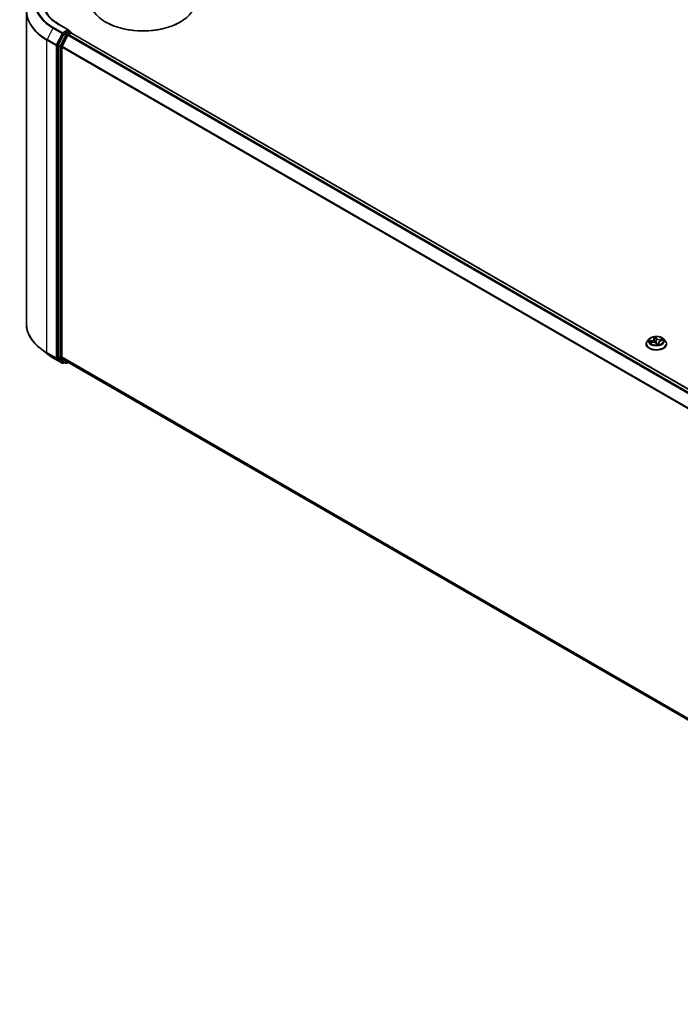
# Model space of a CAD drawing. Units: millimetres. Extents: x 7 to 9637, y 4 to 2252.
# Drawn here: x 61 to 73, y 73 to 91 of the extents above; entities that cross this region are included whole.
import ezdxf

# ---------------------------------------------------------------- set-up
doc = ezdxf.new("R2010")
doc.units = ezdxf.units.MM
doc.header["$LTSCALE"] = 0.5
doc.layers.add('Visible (ISO)', color=7, linetype='Continuous', lineweight=35)
doc.layers.add('Visible Narrow (ISO)', color=7, linetype='Continuous', lineweight=25)

msp = doc.modelspace()

# ---------------------------------------------------------------- linework, layer by layer
at = {"layer": 'Visible (ISO)'}
for p, q in [((60.8903, 90.8055), (60.8903, 85.2542)), ((61.6464, 90.4749), (61.4735, 90.5747)), ((61.6409, 90.4564), (61.5676, 90.4141)), ((61.6497, 90.4577), (61.6812, 90.4395)), ((62.3082, 90.6121), (62.2994, 90.6172)), ((63.6164, 90.6121), (63.6252, 90.6172)), ((61.5574, 90.4027), (61.4584, 90.2083)), ((61.6281, 90.3823), (61.5246, 90.1792)), ((61.6383, 90.3937), (61.6851, 90.4207)), ((61.6906, 90.4233), (61.6906, 90.4225)), ((61.6945, 90.4216), (81.5769, 78.9425)), ((61.4553, 90.1967), (61.4553, 84.6639)), ((61.5216, 84.6674), (61.5216, 90.1677)), ((71.9027, 84.8966), (71.9027, 84.8987)), ((71.9558, 84.9864), (71.9248, 84.9518)), ((71.9756, 84.9223), (72.0148, 84.9278)), ((72.035, 85.0096), (72.0428, 84.9911)), ((72.0444, 84.9848), (72.0507, 84.9258)), ((72.082, 84.9044), (72.091, 84.8859)), ((72.1236, 84.92), (72.1201, 84.8876)), ((72.165, 84.9505), (72.2038, 84.9568)), ((72.2122, 84.9864), (72.2432, 84.9518)), ((72.2652, 84.8966), (72.2652, 84.8987)), ((61.2521, 84.7271), (61.1339, 84.8207)), ((61.3637, 84.6517), (61.5272, 84.5573)), ((61.4584, 84.6558), (61.5574, 84.5758)), ((61.5246, 84.6594), (61.6281, 84.5758)), ((61.5676, 84.5698), (61.546, 84.5573)), ((61.5892, 84.5574), (61.5582, 84.5752)), ((61.6079, 84.5574), (61.6338, 84.5723)), ((61.6289, 84.5752), (81.3946, 73.1635))]:
    msp.add_line(p, q, dxfattribs=at)
for centre, start, end in [((61.6718, 90.4233), 0, 60), ((61.5366, 84.5736), 240, 300), ((61.5985, 84.5736), 240, 300)]:
    msp.add_arc(centre, 0.0187, start, end, dxfattribs=at)
for centre, major_axis, start_param, end_param in [((62.9623, 90.9999), (0.9375, 0), 3.1415927, 6.2831853), ((61.6276, 90.4641), (0.0265, 0), 0, 1.5707963), ((61.6409, 90.4717), (0.0094, -0.0162), 0.1595481, 0.7853982), ((62.9623, 90.9897), (0.925, 0), 3.9269908, 5.4977871), ((61.5676, 90.3988), (0.0094, 0.0162), 0.7853982, 1.6614562), ((61.6383, 90.3784), (-0.0094, -0.0162), 3.9269908, 4.8030489), ((61.6851, 90.4054), (0.0094, 0.0162), 0, 0.7853982), ((61.4685, 90.2043), (0.0094, 0.0162), 1.6614562, 2.3561945), ((61.5348, 90.1753), (-0.0094, -0.0162), 4.8030489, 5.4977871), ((61.4685, 84.6715), (-0.0094, -0.0162), 5.4977871, 6.1925254), ((61.5348, 84.675), (-0.0094, -0.0162), 5.4977871, 6.1925254), ((61.5676, 84.5915), (-0.0094, -0.0162), 6.1925254, 6.2831853), ((61.6383, 84.5914), (-0.0094, -0.0162), 6.1925254, 6.2831853)]:
    msp.add_ellipse(centre, major_axis=major_axis, ratio=0.5773503, start_param=start_param, end_param=end_param, dxfattribs=at)
for points, knots in [([(61.4735, 90.5747), (61.4388, 90.5947), (61.407, 90.6163), (61.3497, 90.6618), (61.3243, 90.6858), (61.2804, 90.7355), (61.262, 90.7612), (61.2324, 90.8137), (61.2213, 90.8405), (61.2065, 90.8945), (61.2028, 90.9217), (61.2028, 90.9489)], [1.57079633, 1.57079633, 1.57079633, 1.57079633, 1.72787596, 1.72787596, 1.88495559, 1.88495559, 2.04203522, 2.04203522, 2.19911486, 2.19911486, 2.35619449, 2.35619449, 2.35619449, 2.35619449]), ([(61.6409, 90.4564), (61.6426, 90.4574), (61.6444, 90.458), (61.6475, 90.4584), (61.6489, 90.4581), (61.6497, 90.4577)], [0.185147228, 0.185147228, 0.185147228, 0.185147228, 0.196528423, 0.196528423, 0.207909617, 0.207909617, 0.207909617, 0.207909617]), ([(61.1339, 84.8207), (61.1028, 84.8453), (61.0743, 84.8711), (61.023, 84.9247), (61.0003, 84.9526), (60.9609, 85.0098), (60.9442, 85.0393), (60.9174, 85.0994), (60.9073, 85.13), (60.8937, 85.1918), (60.8903, 85.223), (60.8903, 85.2542)], [1.72605724, 1.72605724, 1.72605724, 1.72605724, 1.85208469, 1.85208469, 1.97811214, 1.97811214, 2.10413959, 2.10413959, 2.23016704, 2.23016704, 2.35619449, 2.35619449, 2.35619449, 2.35619449]), ([(72.2122, 84.9864), (72.2045, 84.9949), (72.1947, 85.0024), (72.1718, 85.0154), (72.1584, 85.0207), (72.1296, 85.0284), (72.1143, 85.0309), (72.0832, 85.0328), (72.0675, 85.0322), (72.037, 85.0282), (72.0223, 85.0247), (71.9953, 85.0149), (71.983, 85.0087), (71.9662, 84.9967), (71.9606, 84.9917), (71.9558, 84.9864)], [1.7925251, 1.7925251, 1.7925251, 1.7925251, 2.113538, 2.113538, 2.4479666, 2.4479666, 2.781044, 2.781044, 3.1123575, 3.1123575, 3.4440934, 3.4440934, 3.7780713, 3.7780713, 3.9789845, 3.9789845, 3.9789845, 3.9789845]), ([(71.9248, 84.9518), (71.922, 84.9487), (71.9194, 84.9455), (71.9148, 84.9388), (71.9128, 84.9354), (71.9092, 84.9284), (71.9077, 84.9248), (71.9052, 84.9175), (71.9043, 84.9138), (71.903, 84.9062), (71.9027, 84.9025), (71.9027, 84.8987)], [3.97898448, 3.97898448, 3.97898448, 3.97898448, 4.07449781, 4.07449781, 4.17001113, 4.17001113, 4.26552445, 4.26552445, 4.36103777, 4.36103777, 4.4565511, 4.4565511, 4.4565511, 4.4565511]), ([(71.9027, 84.8966), (71.9027, 84.8854), (71.9057, 84.8743), (71.9171, 84.8529), (71.9258, 84.8427), (71.9482, 84.8243), (71.9621, 84.8161), (71.9936, 84.8027), (72.0112, 84.7976), (72.0482, 84.7908), (72.0676, 84.7891), (72.1062, 84.7895), (72.1255, 84.7915), (72.162, 84.799), (72.1792, 84.8044), (72.21, 84.8184), (72.2236, 84.8269), (72.2454, 84.8462), (72.2538, 84.857), (72.2631, 84.8775), (72.2652, 84.8871), (72.2652, 84.8966)], [4.4565511, 4.4565511, 4.4565511, 4.4565511, 4.7562617, 4.7562617, 5.0686727, 5.0686727, 5.3931657, 5.3931657, 5.7188936, 5.7188936, 6.0436441, 6.0436441, 6.367999, 6.367999, 6.6928331, 6.6928331, 7.0186305, 7.0186305, 7.3425455, 7.3425455, 7.5981437, 7.5981437, 7.5981437, 7.5981437]), ([(72.082, 84.9044), (72.0803, 84.9079), (72.0778, 84.9111), (72.0713, 84.9168), (72.0674, 84.9194), (72.0585, 84.9236), (72.0535, 84.9252), (72.0429, 84.9277), (72.0373, 84.9284), (72.0261, 84.9289), (72.0204, 84.9286), (72.0148, 84.9278), (72.0148, 84.9278), (72.0148, 84.9278)], [1.5882496, 1.5882496, 1.5882496, 1.5882496, 1.8934246, 1.8934246, 2.2006025, 2.2006025, 2.5077804, 2.5077804, 2.8149584, 2.8149584, 3.1221363, 3.1221363, 3.1241394, 3.1241394, 3.1241394, 3.1241394]), ([(72.0444, 84.9848), (72.0444, 84.9853), (72.0443, 84.9857), (72.0442, 84.9865), (72.0441, 84.987), (72.0439, 84.9878), (72.0438, 84.9882), (72.0435, 84.989), (72.0434, 84.9895), (72.0431, 84.9903), (72.0429, 84.9907), (72.0428, 84.9911)], [1.3768618, 1.3768618, 1.3768618, 1.3768618, 1.41215804, 1.41215804, 1.44745429, 1.44745429, 1.48275054, 1.48275054, 1.51804679, 1.51804679, 1.55334303, 1.55334303, 1.55334303, 1.55334303]), ([(72.091, 84.8859), (72.0911, 84.8857), (72.0912, 84.8855), (72.0915, 84.8852), (72.0916, 84.8851), (72.0919, 84.8848), (72.0921, 84.8847), (72.0924, 84.8845), (72.0926, 84.8845), (72.0929, 84.8844), (72.093, 84.8844), (72.0931, 84.8844)], [0.0267907993, 0.0267907993, 0.0267907993, 0.0267907993, 0.0278438342, 0.0278438342, 0.028896869, 0.028896869, 0.0299499039, 0.0299499039, 0.0310029388, 0.0310029388, 0.0320559737, 0.0320559737, 0.0320559737, 0.0320559737]), ([(72.0934, 84.8844), (72.0934, 84.8844), (72.0934, 84.8844), (72.0933, 84.8844), (72.0933, 84.8844), (72.0933, 84.8844), (72.0932, 84.8844), (72.0932, 84.8844), (72.0932, 84.8844), (72.0931, 84.8844), (72.0931, 84.8844), (72.0931, 84.8844)], [0.0271699349, 0.0271699349, 0.0271699349, 0.0271699349, 0.0275325171, 0.0275325171, 0.0278950993, 0.0278950993, 0.0282576815, 0.0282576815, 0.0286202637, 0.0286202637, 0.0289828459, 0.0289828459, 0.0289828459, 0.0289828459]), ([(72.0934, 84.8844), (72.0959, 84.8845), (72.0984, 84.8847), (72.1034, 84.8851), (72.1059, 84.8854), (72.1108, 84.886), (72.1132, 84.8864), (72.118, 84.8872), (72.1203, 84.8877), (72.1249, 84.8887), (72.1272, 84.8892), (72.1294, 84.8898)], [6.11284078, 6.11284078, 6.11284078, 6.11284078, 6.18125415, 6.18125415, 6.24966751, 6.24966751, 6.31808087, 6.31808087, 6.38649424, 6.38649424, 6.4549076, 6.4549076, 6.4549076, 6.4549076]), ([(72.165, 84.9505), (72.1607, 84.9498), (72.1564, 84.9488), (72.1484, 84.9461), (72.1447, 84.9445), (72.138, 84.9408), (72.135, 84.9387), (72.13, 84.934), (72.1279, 84.9314), (72.1248, 84.9259), (72.1239, 84.923), (72.1236, 84.92)], [3.1590459, 3.1590459, 3.1590459, 3.1590459, 3.4061663, 3.4061663, 3.6532867, 3.6532867, 3.900407, 3.900407, 4.1475274, 4.1475274, 4.3946477, 4.3946477, 4.3946477, 4.3946477]), ([(72.1294, 84.8898), (72.1295, 84.8898), (72.1296, 84.8899), (72.1296, 84.8899), (72.1296, 84.8899), (72.1296, 84.8899)], [0.0042111697, 0.0042111697, 0.0042111697, 0.0042111697, 0.009165505, 0.009165505, 0.0097292628, 0.0097292628, 0.0097292628, 0.0097292628]), ([(72.2652, 84.8987), (72.2652, 84.9025), (72.2649, 84.9062), (72.2637, 84.9138), (72.2627, 84.9175), (72.2603, 84.9248), (72.2588, 84.9284), (72.2552, 84.9354), (72.2531, 84.9388), (72.2485, 84.9455), (72.246, 84.9487), (72.2432, 84.9518)], [1.31495844, 1.31495844, 1.31495844, 1.31495844, 1.41047176, 1.41047176, 1.50598509, 1.50598509, 1.60149841, 1.60149841, 1.69701173, 1.69701173, 1.79252505, 1.79252505, 1.79252505, 1.79252505]), ([(61.2521, 84.7271), (61.2588, 84.7217), (61.2657, 84.7164), (61.2798, 84.706), (61.287, 84.7008), (61.3017, 84.6906), (61.3091, 84.6856), (61.3243, 84.6757), (61.332, 84.6708), (61.3477, 84.6612), (61.3556, 84.6564), (61.3637, 84.6517)], [4.55712806, 4.55712806, 4.55712806, 4.55712806, 4.58818025, 4.58818025, 4.61923243, 4.61923243, 4.65028461, 4.65028461, 4.6813368, 4.6813368, 4.71238898, 4.71238898, 4.71238898, 4.71238898])]:
    msp.add_open_spline(points, degree=3, knots=knots, dxfattribs=at)
at = {"layer": 'Visible Narrow (ISO)'}
for p, q in [((61.3629, 90.5099), (61.2595, 90.3068)), ((61.3629, 90.5099), (61.5264, 90.4154)), ((61.5366, 90.4268), (61.3731, 90.5212)), ((61.4641, 90.5738), (61.6276, 90.4794)), ((61.6276, 90.4794), (61.5366, 90.4268)), ((61.6409, 90.4564), (61.6718, 90.4386)), ((61.2564, 90.2952), (61.4199, 90.2008)), ((61.2564, 84.7439), (61.2564, 90.2952)), ((61.423, 90.2124), (61.2595, 90.3068)), ((61.5264, 90.4154), (61.423, 90.2124)), ((61.4464, 90.2008), (61.5499, 90.4039)), ((61.5883, 90.3849), (61.4893, 90.1904)), ((61.5127, 90.1788), (61.6118, 90.3733)), ((61.5499, 90.4039), (61.5676, 90.4141)), ((61.5574, 90.4027), (61.5883, 90.3849)), ((61.5985, 90.3962), (61.5676, 90.4141)), ((61.6718, 90.4386), (61.5985, 90.3962)), ((61.6118, 90.3733), (61.6284, 90.3829)), ((61.6281, 90.3823), (81.5096, 78.9037)), ((81.5246, 78.9123), (61.6383, 90.3937)), ((61.6851, 90.4207), (81.5714, 78.9393)), ((61.4199, 90.2008), (61.4199, 84.6495)), ((61.4464, 84.6495), (61.4464, 90.2008)), ((61.4553, 90.1967), (61.4862, 90.1788)), ((61.4893, 90.1904), (61.4584, 90.2083)), ((61.4862, 90.1788), (61.4862, 84.646)), ((61.5127, 84.646), (61.5127, 90.1788)), ((61.5216, 90.1677), (81.3952, 78.6936)), ((81.4, 78.7042), (61.5246, 90.1792)), ((72.0887, 84.9998), (72.0756, 85.0269)), ((72.0024, 84.9555), (71.9555, 84.9479)), ((71.9679, 84.9206), (72.0152, 84.9273)), ((71.9738, 84.9466), (72.0033, 84.9514)), ((72.0033, 84.9514), (72.0039, 84.9263)), ((72.0284, 85.0198), (72.0399, 84.9924)), ((72.0775, 85.014), (72.0858, 84.997)), ((72.0792, 84.9056), (72.0924, 84.8785)), ((72.0858, 84.997), (72.0814, 84.9539)), ((72.125, 84.9103), (72.1228, 84.8882)), ((72.125, 84.9103), (72.1323, 84.8931)), ((72.1396, 84.8857), (72.1281, 84.913)), ((72.2001, 84.9848), (72.1528, 84.9782)), ((72.1535, 84.9741), (72.1833, 84.9783)), ((72.1535, 84.9741), (72.1541, 84.948)), ((72.1655, 84.95), (72.2125, 84.9576)), ((61.4199, 84.6495), (61.2564, 84.7439)), ((61.2595, 84.7359), (61.423, 84.6415)), ((61.3629, 84.6523), (61.2595, 84.7359)), ((61.5264, 84.5579), (61.3629, 84.6523)), ((61.423, 84.6415), (61.5264, 84.5579)), ((61.5499, 84.5659), (61.4464, 84.6495)), ((61.4862, 84.646), (61.4553, 84.6639)), ((61.4584, 84.6558), (61.4893, 84.638)), ((61.4893, 84.638), (61.5883, 84.5579)), ((61.6118, 84.5659), (61.5127, 84.646)), ((81.3946, 73.1937), (61.5216, 84.6674)), ((61.5246, 84.6594), (81.3946, 73.1874)), ((61.5621, 84.573), (61.5499, 84.5659)), ((61.5883, 84.5579), (61.5574, 84.5758)), ((61.6284, 84.5755), (61.6118, 84.5659)), ((81.3946, 73.1635), (61.6281, 84.5758))]:
    msp.add_line(p, q, dxfattribs=at)
for centre, major_axis, ratio, start_param, end_param in [((62.1403, 90.9587), (-1.0994, 0), 0.5773503, 5.6530481, 7.0685835), ((62.1403, 90.9642), (-1.085, 0), 0.5773503, 5.4977871, 7.0685835), ((62.1403, 90.9642), (-0.9562, 0), 0.5773503, 5.4977871, 7.0685835), ((62.1403, 90.8153), (-1.2457, 0), 0.5773503, 5.6530481, 7.0685835), ((62.1403, 90.8055), (-1.25, 0), 0.5773503, 0, 0.7853982), ((61.3731, 90.5059), (-0.0094, -0.0162), 0.5773503, 3.9269908, 4.8030489), ((61.4641, 90.5585), (0.0094, 0.0162), 0.5773503, 0, 0.7853982), ((61.2697, 90.3029), (0.0094, 0.0162), 0.5773503, 1.6614562, 2.3561945), ((61.5366, 90.4115), (-0.0094, -0.0162), 0.5773503, 3.9269908, 4.8030489), ((61.5366, 90.4115), (-0.0167, 0.0085), 0.0739221, 0.9533753, 2.5241717), ((61.5366, 90.4115), (0.0094, -0.0162), 0.5773503, 0.7853982, 2.3561945), ((61.5985, 90.3809), (-0.0094, -0.0162), 0.5773503, 3.9269908, 4.8030489), ((61.5985, 90.3809), (-0.0167, 0.0085), 0.0739221, 0.9533753, 2.5241717), ((61.5985, 90.3809), (0.0094, -0.0162), 0.5773503, 0.7853982, 2.3561945), ((61.6718, 90.4233), (0.0094, 0.0162), 0.5773503, 0, 0.7853982), ((61.6718, 90.4233), (0.0094, -0.0162), 0.5773503, 1.0799136, 2.3561945), ((61.6718, 90.4233), (0.0187, 0), 0.5773503, 6.2130617, 6.2831853), ((61.4332, 90.2085), (-0.0094, -0.0162), 0.5773503, 4.8030489, 5.4977871), ((61.4332, 90.2085), (-0.0187, 0), 0.5773503, 0.7853982, 2.3561945), ((61.4332, 90.2085), (0.0167, -0.0085), 0.0739221, 4.094968, 5.6657643), ((61.4995, 90.1865), (-0.0094, -0.0162), 0.5773503, 4.8030489, 5.4977871), ((61.4995, 90.1865), (-0.0187, 0), 0.5773503, 0.7853982, 2.3561945), ((61.4995, 90.1865), (0.0167, -0.0085), 0.0739221, 4.094968, 5.6657643), ((62.1403, 85.2542), (-1.25, 0), 0.5773503, 0, 0.7853982), ((72.084, 84.9527), (-0.1288, 0), 0.5773503, 4.7775423, 5.1589114), ((72.084, 84.9042), (-0.1792, 0), 0.5773503, 5.8056187, 9.9023446), ((72.084, 84.8987), (-0.1813, 0), 0.5773503, 0, 3.1415927), ((72.084, 84.8966), (0.1813, 0), 0.5773503, 3.1415927, 6.2831853), ((72.084, 84.9481), (-0.1443, 0), 0.5773503, 5.8056187, 9.9023446), ((72.084, 84.9527), (-0.1288, 0), 0.5773503, 0.0651534, 0.4465224), ((71.9746, 84.9451), (-0.00121, -0.00288), 0.4629136, 4.3652266, 5.7604088), ((71.9863, 84.9354), (-0.00265, -0.00166), 0.5519833, 4.6841326, 6.0395558), ((72.084, 84.9386), (-0.1008, 0), 0.5773503, 0.0759377, 0.2555891), ((71.988, 84.9852), (0.0534, 0), 0.5773503, 4.9856802, 6.5215699), ((72.0024, 84.9529), (0.0005, -0.00308), 0.220374, 1.0246463, 2.5081762), ((71.988, 84.9828), (0.0565, 0), 0.5773503, 4.9856802, 6.3450887), ((72.0152, 84.9247), (-0.00043, 0.00309), 0.192802, 5.6541193, 6.2831853), ((72.0278, 84.8973), (0.0534, 0), 0.5773503, 0.2732912, 1.8091809), ((72.0387, 85.0084), (-0.00302, -0.00081), 0.3363778, 0.3544043, 1.2440878), ((72.0399, 84.9899), (0.00288, 0.00121), 0.7934066, 0, 1.2484974), ((72.084, 84.9386), (0.1008, 0), 0.5773503, 1.646734, 1.9944113), ((72.0503, 84.9494), (-0.00307, -0.00057), 0.1850136, 5.0768833, 5.4518), ((72.0745, 85.0138), (0.00307, 0.0006), 0.350185, 4.5957642, 5.9909464), ((72.0765, 84.9961), (0.00312, 0.00013), 0.1558341, 0.27671, 1.6321332), ((72.0784, 84.9537), (0.00312, 0.00013), 0.1557913, 0.2767081, 1.6277541), ((72.0792, 84.9031), (0.00281, 0.00136), 0.7861946, 0, 1.2061656), ((72.084, 84.8724), (-0.0605, 0), 0.5773503, 4.7109312, 4.7712699), ((72.084, 84.8713), (0.0592, 0), 0.5773503, 1.5693385, 1.6123497), ((72.0841, 84.9069), (-0.00306, -0.00064), 0.150737, 3.6816878, 4.6792987), ((72.0841, 84.9069), (0.00266, 0.00164), 0.3941331, 4.4741351, 5.6970868), ((72.0841, 84.9069), (0, -0.00312), 0.0011903, 1.1041724, 1.7256544), ((72.0887, 84.9973), (-0.00281, -0.00136), 0.7861946, 4.3477582, 5.8312881), ((72.1402, 85.0058), (-0.0565, 0), 0.5773503, 0.2732912, 1.8091809), ((72.1402, 85.0081), (-0.0534, 0), 0.5773503, 0.2732912, 1.8091809), ((72.084, 84.9527), (0.1288, 0), 0.5773503, 4.7775423, 5.1589114), ((72.0935, 84.8875), (-0.00041, -0.0031), 0.9835459, 0, 0.1822059), ((72.18, 84.9203), (-0.0534, 0), 0.5773503, 4.9856802, 6.5215699), ((72.18, 84.918), (-0.0565, 0), 0.5773503, 6.221282, 6.5215699), ((72.1281, 84.9105), (-0.00288, -0.00121), 0.7934066, 4.39009, 5.8736199), ((72.1293, 84.8929), (-0.00018, -0.00312), 0.9697387, 0.2956717, 1.6908539), ((72.1528, 84.9756), (0.00043, -0.00309), 0.192802, 1.0289968, 2.5125266), ((72.1655, 84.9474), (-0.0005, 0.00308), 0.220374, 5.6497688, 6.2831853), ((72.1728, 84.9636), (-0.00281, 0.00137), 0.3706055, 3.7959986, 5.1514218), ((72.084, 84.9386), (0.1008, 0), 0.5773503, 0.254009, 0.4357381), ((72.184, 84.9768), (-0.00185, 0.00252), 0.1176615, 3.8784625, 5.2736446), ((72.084, 84.9527), (0.1288, 0), 0.5773503, 0.0651534, 0.4465224), ((62.1403, 85.2444), (1.2457, 0), 0.5773503, 3.7717299, 3.9269908), ((62.1403, 85.1011), (-1.0994, 0), 0.5773503, 0.6301372, 0.7853982), ((61.2697, 84.7516), (-0.0094, -0.0162), 0.5773503, 5.4977871, 6.1925254), ((61.3731, 84.668), (-0.0094, -0.0162), 0.5773503, 6.1925254, 6.2831853), ((61.4332, 84.6572), (0.0187, 0), 0.5773503, 3.9269908, 5.4977871), ((61.4332, 84.6572), (-0.0094, -0.0162), 0.5773503, 5.4977871, 6.1925254), ((61.4332, 84.6572), (-0.0118, -0.0146), 0.8131434, 0.127344, 1.6981404), ((61.4995, 84.6537), (0.0187, 0), 0.5773503, 3.9269908, 5.4977871), ((61.4995, 84.6537), (-0.0094, -0.0162), 0.5773503, 5.4977871, 6.1925254), ((61.4995, 84.6537), (-0.0118, -0.0146), 0.8131434, 0.127344, 1.6981404), ((61.5366, 84.5736), (-0.0118, -0.0146), 0.8131434, 0.127344, 1.6981404), ((61.5366, 84.5736), (-0.0094, -0.0162), 0.5773503, 6.1925254, 6.2831853), ((61.5366, 84.5736), (0.0094, -0.0162), 0.5773503, 0, 0.7853982), ((61.5985, 84.5736), (-0.0118, -0.0146), 0.8131434, 0.127344, 1.6981404), ((61.5985, 84.5736), (-0.0094, -0.0162), 0.5773503, 6.1925254, 6.2831853), ((61.5985, 84.5736), (0.0094, -0.0162), 0.5773503, 0, 0.7853982)]:
    msp.add_ellipse(centre, major_axis=major_axis, ratio=ratio, start_param=start_param, end_param=end_param, dxfattribs=at)
msp.add_ellipse((72.084, 84.9527), major_axis=(0.1338, 0), ratio=0.5773503, dxfattribs=at)
for points, knots in [([(72.0756, 85.0269), (72.0752, 85.0258), (72.0749, 85.0245), (72.0742, 85.0212), (72.0739, 85.0192), (72.0739, 85.0155), (72.074, 85.0141), (72.0743, 85.0126)], [-0.000338329, -0.000338329, -0.000338329, -0.000338329, 0.010200936, 0.010200936, 0.02365019, 0.02365019, 0.032055974, 0.032055974, 0.032055974, 0.032055974]), ([(72.0775, 85.014), (72.0771, 85.0152), (72.0769, 85.0165), (72.0763, 85.0196), (72.0761, 85.0214), (72.0758, 85.0244), (72.0757, 85.0257), (72.0756, 85.0269)], [-0.032055974, -0.032055974, -0.032055974, -0.032055974, -0.02365019, -0.02365019, -0.010200936, -0.010200936, 0.000338329, 0.000338329, 0.000338329, 0.000338329]), ([(71.9738, 84.9466), (71.9723, 84.9468), (71.9708, 84.947), (71.9668, 84.9475), (71.9643, 84.9477), (71.9596, 84.9479), (71.9575, 84.9479), (71.9555, 84.9479)], [-0.032055974, -0.032055974, -0.032055974, -0.032055974, -0.02365019, -0.02365019, -0.010200936, -0.010200936, 0.000338329, 0.000338329, 0.000338329, 0.000338329]), ([(71.9555, 84.9479), (71.9575, 84.9477), (71.9595, 84.9473), (71.9639, 84.9462), (71.9664, 84.9455), (71.9702, 84.944), (71.9716, 84.9435), (71.9729, 84.9429)], [-0.000338329, -0.000338329, -0.000338329, -0.000338329, 0.010200936, 0.010200936, 0.02365019, 0.02365019, 0.032055974, 0.032055974, 0.032055974, 0.032055974]), ([(71.9791, 84.9228), (71.9779, 84.923), (71.9766, 84.923), (71.9742, 84.9228), (71.9729, 84.9225), (71.9704, 84.9217), (71.9691, 84.9212), (71.9679, 84.9206)], [0.007230039, 0.007230039, 0.007230039, 0.007230039, 0.0154285, 0.0154285, 0.023744988, 0.023744988, 0.032394303, 0.032394303, 0.032394303, 0.032394303]), ([(71.9679, 84.9206), (71.9694, 84.9211), (71.9709, 84.9214), (71.9735, 84.922), (71.9745, 84.9222), (71.9756, 84.9223)], [-0.032394303, -0.032394303, -0.032394303, -0.032394303, -0.023744988, -0.023744988, -0.017615993, -0.017615993, -0.017615993, -0.017615993]), ([(71.9729, 84.9429), (71.9751, 84.942), (71.9772, 84.9408), (71.9807, 84.9378), (71.9823, 84.9361), (71.9835, 84.9341)], [-0.028982846, -0.028982846, -0.028982846, -0.028982846, -0.014585063, -0.014585063, 0, 0, 0, 0]), ([(71.9855, 84.9369), (71.9841, 84.939), (71.9824, 84.941), (71.9785, 84.9443), (71.9762, 84.9456), (71.9738, 84.9466)], [0, 0, 0, 0, 0.014585063, 0.014585063, 0.028982846, 0.028982846, 0.028982846, 0.028982846]), ([(72.038, 85.0071), (72.0377, 85.0082), (72.0374, 85.0092), (72.0362, 85.0116), (72.0353, 85.013), (72.0334, 85.0153), (72.0325, 85.0163), (72.0305, 85.0182), (72.0294, 85.019), (72.0284, 85.0198)], [0, 0, 0, 0, 0.005934038, 0.005934038, 0.0154285, 0.0154285, 0.023744988, 0.023744988, 0.032394303, 0.032394303, 0.032394303, 0.032394303]), ([(72.0284, 85.0198), (72.0291, 85.0189), (72.0299, 85.018), (72.0313, 85.016), (72.032, 85.015), (72.0334, 85.0128), (72.0341, 85.0115), (72.0348, 85.01), (72.0349, 85.0098), (72.035, 85.0096)], [-0.032394303, -0.032394303, -0.032394303, -0.032394303, -0.023744988, -0.023744988, -0.0154285, -0.0154285, -0.005934038, -0.005934038, -0.004432544, -0.004432544, -0.004432544, -0.004432544]), ([(72.0404, 84.9968), (72.0402, 84.9976), (72.04, 84.9985), (72.0392, 85.002), (72.0386, 85.0046), (72.038, 85.0071)], [-0.01908368, -0.01908368, -0.01908368, -0.01908368, -0.014491423, -0.014491423, 0, 0, 0, 0]), ([(72.0743, 85.0126), (72.0749, 85.0101), (72.0753, 85.0075), (72.076, 85.0021), (72.0762, 84.9993), (72.0763, 84.9966)], [-0.028982846, -0.028982846, -0.028982846, -0.028982846, -0.014585063, -0.014585063, 0, 0, 0, 0]), ([(72.0763, 84.9966), (72.0766, 84.9895), (72.077, 84.9824), (72.0776, 84.9683), (72.0779, 84.9612), (72.0782, 84.9541)], [-0.068779854, -0.068779854, -0.068779854, -0.068779854, -0.034389927, -0.034389927, 0, 0, 0, 0]), ([(72.0795, 84.9963), (72.0794, 84.9993), (72.0792, 85.0024), (72.0785, 85.0084), (72.078, 85.0113), (72.0775, 85.014)], [0, 0, 0, 0, 0.014585063, 0.014585063, 0.028982846, 0.028982846, 0.028982846, 0.028982846]), ([(72.0782, 84.9541), (72.0786, 84.944), (72.0795, 84.934), (72.0819, 84.9184), (72.0829, 84.9129), (72.0841, 84.9073)], [-0.098241255, -0.098241255, -0.098241255, -0.098241255, -0.049120627, -0.049120627, -0.021775894, -0.021775894, -0.021775894, -0.021775894]), ([(72.0814, 84.9539), (72.0811, 84.961), (72.0808, 84.9681), (72.0802, 84.9822), (72.0799, 84.9893), (72.0795, 84.9963)], [0, 0, 0, 0, 0.034389927, 0.034389927, 0.068779854, 0.068779854, 0.068779854, 0.068779854]), ([(72.0866, 84.9077), (72.0855, 84.9131), (72.0847, 84.9186), (72.0826, 84.934), (72.0818, 84.9439), (72.0814, 84.9539)], [0.021775894, 0.021775894, 0.021775894, 0.021775894, 0.049120627, 0.049120627, 0.098241255, 0.098241255, 0.098241255, 0.098241255]), ([(72.0841, 84.9055), (72.0846, 84.9046), (72.0852, 84.9037), (72.0889, 84.8985), (72.0927, 84.8944), (72.1, 84.8894), (72.103, 84.8878), (72.1063, 84.8867), (72.1072, 84.8863), (72.1082, 84.8861), (72.1092, 84.8858)], [-0.174866013, -0.174866013, -0.174866013, -0.174866013, -0.16940495, -0.16940495, -0.141674077, -0.141674077, -0.124342281, -0.124342281, -0.124342281, -0.119053613, -0.119053613, -0.119053613, -0.119053613]), ([(72.1201, 84.8881), (72.1189, 84.888), (72.1176, 84.8879), (72.1132, 84.888), (72.1101, 84.8885), (72.1071, 84.8895), (72.1041, 84.8905), (72.1013, 84.892), (72.0946, 84.8969), (72.0912, 84.9008), (72.0877, 84.9059), (72.0872, 84.9068), (72.0866, 84.9077)], [0.100115313, 0.100115313, 0.100115313, 0.100115313, 0.107010485, 0.107010485, 0.124342281, 0.124342281, 0.124342281, 0.141674077, 0.141674077, 0.16940495, 0.16940495, 0.174866013, 0.174866013, 0.174866013, 0.174866013]), ([(72.091, 84.8859), (72.0911, 84.8857), (72.0912, 84.8854), (72.0917, 84.8843), (72.0919, 84.8831), (72.0922, 84.8808), (72.0923, 84.8797), (72.0924, 84.8785)], [-0.026790799, -0.026790799, -0.026790799, -0.026790799, -0.02365019, -0.02365019, -0.010200936, -0.010200936, 0.000338329, 0.000338329, 0.000338329, 0.000338329]), ([(72.0924, 84.8785), (72.0927, 84.8797), (72.0931, 84.8807), (72.0938, 84.8826), (72.094, 84.8834), (72.094, 84.8841), (72.0939, 84.8843), (72.0936, 84.8843)], [-0.000338329, -0.000338329, -0.000338329, -0.000338329, 0.010200936, 0.010200936, 0.02365019, 0.02365019, 0.032055974, 0.032055974, 0.032055974, 0.032055974]), ([(72.1323, 84.8931), (72.1315, 84.8931), (72.1308, 84.8928), (72.1297, 84.8914), (72.1292, 84.8906), (72.1287, 84.8896)], [0, 0, 0, 0, 0.014491423, 0.014491423, 0.025578046, 0.025578046, 0.025578046, 0.025578046]), ([(72.13, 84.8898), (72.1302, 84.8898), (72.1306, 84.8898), (72.1318, 84.8895), (72.1327, 84.8893), (72.1345, 84.8885), (72.1355, 84.8881), (72.1375, 84.887), (72.1385, 84.8864), (72.1396, 84.8857)], [0, 0, 0, 0, 0.005934038, 0.005934038, 0.0154285, 0.0154285, 0.023744988, 0.023744988, 0.032394303, 0.032394303, 0.032394303, 0.032394303]), ([(72.1396, 84.8857), (72.1388, 84.8865), (72.1381, 84.8874), (72.1366, 84.8889), (72.1359, 84.8895), (72.1345, 84.8909), (72.1339, 84.8915), (72.1329, 84.8924), (72.1326, 84.8928), (72.1323, 84.8931)], [-0.032394303, -0.032394303, -0.032394303, -0.032394303, -0.023744988, -0.023744988, -0.0154285, -0.0154285, -0.005934038, -0.005934038, 0, 0, 0, 0]), ([(72.1833, 84.9783), (72.1808, 84.9765), (72.1787, 84.9745), (72.1749, 84.97), (72.1733, 84.9676), (72.1721, 84.9651)], [0, 0, 0, 0, 0.014491423, 0.014491423, 0.028982846, 0.028982846, 0.028982846, 0.028982846]), ([(72.1753, 84.9631), (72.1764, 84.9654), (72.1779, 84.9676), (72.1814, 84.9716), (72.1834, 84.9734), (72.1856, 84.975)], [-0.028982846, -0.028982846, -0.028982846, -0.028982846, -0.014491423, -0.014491423, 0, 0, 0, 0]), ([(72.2001, 84.9848), (72.1986, 84.9844), (72.1971, 84.9839), (72.1941, 84.9828), (72.1927, 84.9823), (72.1896, 84.981), (72.1879, 84.9803), (72.1853, 84.9792), (72.1843, 84.9787), (72.1833, 84.9783)], [-0.032394303, -0.032394303, -0.032394303, -0.032394303, -0.023744988, -0.023744988, -0.0154285, -0.0154285, -0.005934038, -0.005934038, 0, 0, 0, 0]), ([(72.1856, 84.975), (72.1865, 84.9757), (72.1874, 84.9764), (72.1897, 84.9781), (72.1911, 84.9792), (72.1938, 84.9811), (72.195, 84.982), (72.1976, 84.9835), (72.1988, 84.9842), (72.2001, 84.9848)], [0, 0, 0, 0, 0.005934038, 0.005934038, 0.0154285, 0.0154285, 0.023744988, 0.023744988, 0.032394303, 0.032394303, 0.032394303, 0.032394303]), ([(72.2125, 84.9576), (72.2105, 84.9578), (72.2085, 84.9578), (72.204, 84.9575), (72.2016, 84.9571), (72.199, 84.9561), (72.1988, 84.956), (72.1986, 84.9559)], [-0.000338329, -0.000338329, -0.000338329, -0.000338329, 0.010200936, 0.010200936, 0.02365019, 0.02365019, 0.024974427, 0.024974427, 0.024974427, 0.024974427]), ([(72.2038, 84.9568), (72.2046, 84.9569), (72.2055, 84.957), (72.2083, 84.9574), (72.2104, 84.9575), (72.2125, 84.9576)], [-0.014538724, -0.014538724, -0.014538724, -0.014538724, -0.010200936, -0.010200936, 0.000338329, 0.000338329, 0.000338329, 0.000338329])]:
    msp.add_open_spline(points, degree=3, knots=knots, dxfattribs=at)
for points in [[(71.9835, 84.9341), (71.9856, 84.9309), (71.9876, 84.9276), (71.9897, 84.9243)], [(71.9931, 84.9248), (71.9905, 84.9288), (71.988, 84.9329), (71.9855, 84.9369)], [(72.0492, 84.9498), (72.0484, 84.954), (72.0476, 84.9582), (72.0468, 84.9624)], [(72.0527, 84.9253), (72.0519, 84.9335), (72.0507, 84.9417), (72.0492, 84.9498)], [(72.0936, 84.8843), (72.0936, 84.8844), (72.0935, 84.8844), (72.0934, 84.8844)], [(72.1294, 84.8898), (72.1296, 84.8898), (72.1298, 84.8899), (72.13, 84.8898)], [(72.1721, 84.9651), (72.1697, 84.9602), (72.1673, 84.9554), (72.1649, 84.9505)], [(72.1695, 84.9512), (72.1715, 84.9552), (72.1734, 84.9591), (72.1753, 84.9631)]]:
    msp.add_open_spline(points, degree=3, dxfattribs=at)

doc.saveas('drawing.dxf')
